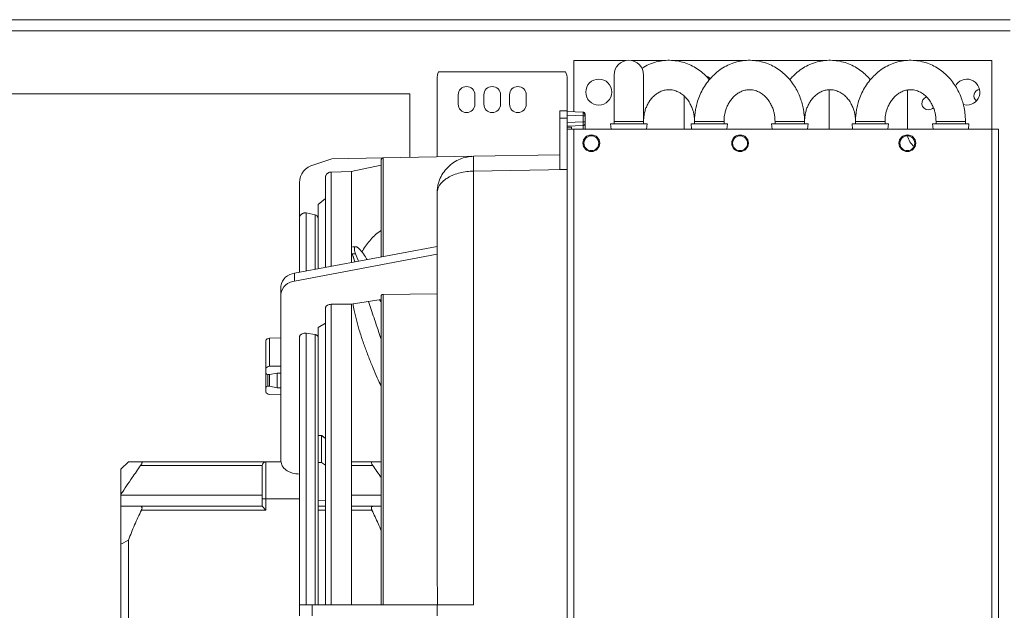
# Model space of a CAD drawing. Units: millimetres. Extents: x 0 to 420, y 0 to 297.
# Drawn here: x 86 to 99, y 78 to 86 of the extents above; entities that cross this region are included whole.
import ezdxf

# ---------------------------------------------------------------- set-up
doc = ezdxf.new("R2010")
doc.units = ezdxf.units.MM
doc.linetypes.add('SLD-Solido', pattern=[0])

msp = doc.modelspace()

# ---------------------------------------------------------------- linework, layer by layer
at = {"color": 7, "linetype": 'SLD-Solido', "lineweight": 18}
for p, q in [((99.4411, 85.8316), (69.4264, 85.8316)), ((99.4411, 85.6816), (69.4661, 85.6816)), ((94.2766, 85.2816), (93.5736, 85.2816)), ((93.5736, 85.2816), (93.5736, 84.591)), ((94.7978, 85.2816), (94.3481, 85.2816)), ((95.8803, 85.2816), (94.9163, 85.2816)), ((96.9628, 85.2816), (95.9988, 85.2816)), ((98.0453, 85.2816), (97.0813, 85.2816)), ((99.1936, 85.2816), (98.1638, 85.2816)), ((99.1936, 84.3566), (99.1936, 85.2816)), ((91.7336, 85.0316), (91.7336, 83.9841)), ((91.7544, 85.1316), (93.4627, 85.1316)), ((93.4836, 85.0316), (93.4836, 84.6066)), ((94.1141, 85.0866), (94.1141, 84.4616)), ((94.5106, 84.4616), (94.5106, 85.0866)), ((97.0065, 84.8868), (97.0086, 84.8566)), ((98.0586, 84.8566), (98.0606, 84.8866)), ((91.3661, 84.8316), (81.5661, 84.8316)), ((91.3661, 83.9776), (91.3661, 84.8316)), ((92.0186, 84.8191), (92.0186, 84.6941)), ((92.2436, 84.6941), (92.2436, 84.8191)), ((92.3636, 84.8191), (92.3636, 84.6941)), ((92.5886, 84.6941), (92.5886, 84.8191)), ((92.7086, 84.8191), (92.7086, 84.6941)), ((92.9336, 84.6941), (92.9336, 84.8191)), ((95.0586, 84.3566), (95.0586, 84.8017)), ((97.0086, 84.8566), (97.0086, 84.3566)), ((98.0586, 84.3566), (98.0586, 84.8566)), ((98.8586, 84.6816), (98.8103, 84.6884)), ((93.4836, 84.6066), (93.3836, 84.6066)), ((93.3836, 84.6066), (93.3836, 84.5066)), ((93.3836, 83.8151), (93.3836, 84.5066)), ((93.3836, 84.5066), (93.4836, 84.5066)), ((93.4836, 84.6066), (93.4836, 84.5066)), ((93.6994, 84.5866), (93.4836, 84.5941)), ((93.4836, 84.5441), (93.6986, 84.5366)), ((93.4836, 84.5066), (93.4836, 83.8151)), ((93.6986, 84.5366), (93.6986, 84.4567)), ((93.7236, 84.4567), (93.7236, 84.5366)), ((93.6986, 84.4567), (93.4836, 84.4492)), ((93.4836, 84.3991), (93.6994, 84.4067)), ((93.4836, 84.3848), (93.5436, 84.3827)), ((93.4836, 84.3566), (93.5736, 84.3566)), ((93.5436, 84.3827), (93.5436, 84.3566)), ((93.5736, 71.4066), (93.5736, 84.3566)), ((93.5736, 84.3566), (99.1936, 84.3566)), ((93.6986, 84.4567), (93.7236, 84.4567)), ((93.6994, 84.4067), (93.6994, 84.4082)), ((93.7236, 84.3566), (93.7236, 84.4316)), ((94.0672, 84.4316), (94.0743, 84.3566)), ((94.5574, 84.4316), (94.0672, 84.4316)), ((94.114, 84.4616), (94.114, 84.4316)), ((94.1141, 84.4616), (94.1141, 84.4316)), ((94.5106, 84.4316), (94.5106, 84.4616)), ((94.5504, 84.3566), (94.5574, 84.4316)), ((95.1497, 84.4316), (95.1568, 84.3566)), ((95.1498, 84.4316), (95.1568, 84.3566)), ((95.6399, 84.4316), (95.1498, 84.4316)), ((95.1965, 84.4616), (95.1965, 84.4316)), ((95.593, 84.4316), (95.593, 84.4616)), ((95.5931, 84.4316), (95.5931, 84.4616)), ((95.6329, 84.3566), (95.6399, 84.4316)), ((96.2322, 84.4316), (96.2393, 84.3566)), ((96.7224, 84.4316), (96.2322, 84.4316)), ((96.279, 84.4616), (96.279, 84.4316)), ((96.2791, 84.4616), (96.2791, 84.4316)), ((96.6756, 84.4316), (96.6756, 84.4616)), ((96.7154, 84.3566), (96.7224, 84.4316)), ((97.3147, 84.4316), (97.3218, 84.3566)), ((97.3148, 84.4316), (97.3218, 84.3566)), ((97.8049, 84.4316), (97.3148, 84.4316)), ((97.3615, 84.4616), (97.3615, 84.4316)), ((97.758, 84.4316), (97.758, 84.4616)), ((97.7581, 84.4316), (97.7581, 84.4616)), ((97.7979, 84.3566), (97.8049, 84.4316)), ((98.3972, 84.4316), (98.4043, 84.3566)), ((98.6423, 84.4316), (98.3972, 84.4316)), ((98.4441, 84.4616), (98.4441, 84.4316)), ((98.8874, 84.4316), (98.6423, 84.4316)), ((98.8406, 84.4316), (98.8406, 84.4616)), ((98.8804, 84.3566), (98.8874, 84.4316)), ((99.1936, 84.3566), (99.1936, 71.4066)), ((99.1936, 84.3566), (99.2836, 84.3566)), ((99.2836, 71.4066), (99.2836, 84.3566)), ((90.0776, 83.8791), (90.3183, 83.9598)), ((91.0081, 83.9718), (90.3183, 83.9598)), ((92.2034, 83.9923), (91.0081, 83.9714)), ((93.3836, 84.0133), (92.2248, 83.9931)), ((90.9836, 83.8714), (90.5811, 83.7859)), ((90.2336, 83.7061), (90.2336, 82.4962)), ((90.5811, 83.7859), (90.3086, 83.7811)), ((90.5836, 82.5625), (90.5836, 83.7864)), ((92.2248, 83.7931), (93.4836, 83.8151)), ((92.2248, 77.9566), (92.2248, 83.7931)), ((93.4836, 83.8151), (93.3836, 83.8151)), ((93.4836, 83.8151), (93.4836, 71.9481)), ((89.8836, 83.1561), (89.8836, 83.6354)), ((90.2336, 83.4236), (90.1336, 83.343)), ((91.7336, 83.4932), (91.7336, 83.4957)), ((91.7336, 83.4932), (91.7336, 78.8342)), ((90.1336, 83.343), (90.1336, 83.1561)), ((89.8836, 83.1561), (89.8836, 82.4299)), ((90.0936, 83.2051), (89.9736, 83.2296)), ((90.1336, 82.4772), (90.1336, 83.1561)), ((91.7336, 82.7804), (89.8189, 82.4176)), ((90.6394, 82.7763), (90.5977, 82.7763)), ((91.7336, 82.6743), (89.8189, 82.3115)), ((90.6356, 82.6782), (90.5946, 82.6782)), ((90.6356, 82.6782), (90.6774, 82.5803)), ((89.8189, 82.3115), (89.8189, 82.4176)), ((89.6336, 82.2468), (89.6336, 82.1408)), ((89.6336, 82.1408), (89.6336, 79.8926)), ((91.7336, 82.1437), (91.0081, 82.1347)), ((91.0081, 77.9566), (91.0081, 82.1347)), ((90.3086, 82.0002), (90.5811, 82.0035)), ((90.5811, 82.0035), (90.9836, 82.064)), ((90.5836, 77.9566), (90.5836, 82.0039)), ((90.2336, 81.9404), (90.2337, 81.9438)), ((90.2336, 81.9404), (90.2336, 77.9658)), ((90.1336, 81.6904), (90.2336, 81.7473)), ((89.9736, 81.6102), (89.9736, 77.9566)), ((89.9736, 81.6102), (90.0936, 81.5928)), ((90.0936, 77.9566), (90.0936, 81.5928)), ((90.1336, 81.5582), (90.1336, 81.6904)), ((89.4336, 81.509), (89.4336, 81.1313)), ((89.6336, 81.5487), (89.4827, 81.545)), ((89.4827, 81.545), (89.4827, 81.166)), ((89.8836, 81.5582), (89.8836, 77.9567)), ((90.1336, 77.9566), (90.1336, 81.5582)), ((89.4336, 81.0743), (89.4336, 81.1313)), ((89.4336, 81.0743), (89.4336, 80.8799)), ((89.4586, 81.0563), (89.4827, 81.056)), ((89.4827, 81.166), (89.6336, 81.166)), ((89.4827, 81.056), (89.5836, 81.0739)), ((89.4827, 80.8969), (89.4827, 81.056)), ((89.6336, 81.0745), (89.5836, 81.0739)), ((89.5836, 80.8766), (89.5836, 81.0739)), ((89.4336, 80.8799), (89.4336, 80.8229)), ((89.4586, 80.8972), (89.4827, 80.8969)), ((89.5836, 80.8766), (89.4827, 80.8969)), ((89.4827, 80.787), (89.6336, 80.7833)), ((89.6336, 80.8747), (89.5836, 80.8766)), ((90.1782, 80.2331), (90.1336, 80.2341)), ((90.1336, 80.2341), (90.1836, 80.2329)), ((90.1782, 79.872), (90.1782, 80.2331)), ((90.1782, 80.2331), (90.2336, 80.193)), ((90.1836, 80.2329), (90.2336, 80.1955)), ((87.4836, 79.7816), (87.5836, 79.8816)), ((87.7589, 79.8816), (89.4336, 79.8816)), ((89.4336, 79.8816), (89.4336, 79.3816)), ((89.4336, 79.8816), (89.6366, 79.8816)), ((90.1336, 79.872), (90.1782, 79.872)), ((90.2336, 79.8332), (90.1782, 79.872)), ((90.5836, 79.8816), (90.8582, 79.8816)), ((87.4836, 79.4435), (87.4836, 79.7816)), ((87.748, 79.8316), (89.3836, 79.8316)), ((87.4836, 79.4316), (87.4836, 79.4435)), ((89.3836, 79.4316), (87.4836, 79.4316)), ((87.4836, 79.2816), (87.4836, 79.4316)), ((89.4336, 79.3816), (89.3836, 79.3816)), ((89.3836, 79.3816), (89.3836, 79.2816)), ((89.4336, 79.3816), (89.4336, 79.2316)), ((87.4836, 78.7702), (87.4836, 79.2816)), ((89.3836, 79.2816), (87.748, 79.2816)), ((89.4336, 79.2316), (87.7589, 79.2316)), ((89.4336, 79.2316), (89.3836, 79.2816)), ((90.1336, 79.2845), (90.2336, 79.2862)), ((90.2336, 79.2816), (90.1336, 79.2816)), ((90.8691, 79.2816), (90.5836, 79.2816)), ((87.5836, 78.8263), (87.4836, 78.7702)), ((87.5836, 78.8263), (87.5836, 76.9369)), ((87.4836, 78.7702), (87.4836, 76.993)), ((89.8836, 77.9566), (89.8836, 77.8066)), ((90.0542, 77.9566), (89.8836, 77.9566)), ((90.0542, 77.8066), (90.0542, 77.9566)), ((91.7336, 77.9566), (90.0542, 77.9566)), ((91.7336, 77.8066), (91.7336, 77.9566)), ((92.2248, 77.9566), (91.7336, 77.9566))]:
    msp.add_line(p, q, dxfattribs=at)
at = {"color": 1, "linetype": 'SLD-Solido', "lineweight": 18}
for p, q in [((93.6986, 84.3566), (93.6986, 84.4066)), ((94.1141, 84.4616), (94.3123, 84.4616)), ((94.3123, 84.4616), (94.5106, 84.4616)), ((95.1965, 84.4616), (95.593, 84.4616)), ((96.2791, 84.4616), (96.649, 84.4616)), ((96.649, 84.4616), (96.6756, 84.4616)), ((97.3615, 84.4616), (97.758, 84.4616)), ((98.4441, 84.4616), (98.814, 84.4616)), ((98.814, 84.4616), (98.8406, 84.4616)), ((91.0081, 82.6429), (91.0081, 83.9714)), ((90.3086, 82.5104), (90.3086, 83.7811)), ((89.9736, 83.2296), (89.9736, 82.4469)), ((90.0936, 82.4696), (90.0936, 83.2051)), ((89.4586, 81.0563), (89.4586, 80.8972)), ((90.5836, 79.8316), (90.8691, 79.8316)), ((89.8836, 79.3816), (89.4336, 79.3816)), ((90.2336, 79.3628), (90.1336, 79.3616)), ((90.5836, 79.4316), (90.9836, 79.4316)), ((90.2336, 79.2316), (90.1336, 79.2316)), ((90.8582, 79.2316), (90.5836, 79.2316))]:
    msp.add_line(p, q, dxfattribs=at)
at = {"color": 7, "linetype": 'SLD-Solido', "lineweight": 18, "flags": 128}
for points in [[(95.3555, 85.0698), (95.377, 85.0613), (95.412, 85.0413)], [(93.7236, 84.4316), (93.7231, 84.4269), (93.7218, 84.4224)], [(90.6047, 82.6469), (90.6204, 82.6006), (90.6303, 82.5713)]]:
    msp.add_lwpolyline(points, dxfattribs=at)
at = {"color": 7, "linetype": 'SLD-Solido', "lineweight": 18}
for centre, radius in [((93.9086, 84.8566), 0.175), ((93.8086, 84.1691), 0.1125), ((93.8086, 84.1691), 0.1), ((95.8086, 84.1691), 0.1125), ((95.8086, 84.1691), 0.1), ((98.0586, 84.1691), 0.1125), ((98.0586, 84.1691), 0.1)]:
    msp.add_circle(centre, radius, dxfattribs=at)
for centre, radius, start, end in [((94.3123, 85.0866), 0.1983, 0, 180), ((91.9836, 85.0316), 0.25, 156.42182, 180), ((93.2336, 85.0316), 0.25, 0, 23.57818), ((98.8586, 84.8566), 0.175, 270, 152.26307), ((92.1311, 84.8191), 0.1125, 0, 180), ((92.4761, 84.8191), 0.1125, 0, 180), ((92.8211, 84.8191), 0.1125, 0, 180), ((99.0411, 84.8066), 0.0875, 97.48813, 231.86885), ((98.3411, 84.7066), 0.0875, 105.61531, 270), ((92.1311, 84.6941), 0.1125, 180, 360), ((92.4761, 84.6941), 0.1125, 180, 0), ((92.8211, 84.6941), 0.1125, 180, 0), ((98.3411, 84.7066), 0.0875, 270, 320.49672), ((93.6986, 84.4316), 0.025, 272, 300.2593), ((98.2836, 84.3066), 0.225, 189.60693, 233.2522), ((90.1336, 83.6354), 0.25, 102.93798, 180), ((89.8318, 82.2176), 0.2004, 93.71522, 171.60712), ((89.8318, 82.1115), 0.2004, 93.71522, 171.60712), ((89.4336, 79.8316), 0.05, 90, 180)]:
    msp.add_arc(centre, radius, start, end, dxfattribs=at)
for centre, major_axis, start_param, end_param in [((89.4836, 81.5097), (0.05, 0.0012), 1.570807, 3.12415), ((89.4836, 81.1306), (0.05, -0.0012), 1.6056923, 3.1590354), ((89.4586, 81.074), (0.025, -0.0006), 3.1590353, 4.7298316), ((89.4586, 80.8796), (0.025, -0.0006), 1.588239, 3.1590353), ((89.4836, 80.8223), (0.05, -0.0012), 3.1590353, 4.7123784)]:
    msp.add_ellipse(centre, major_axis=major_axis, ratio=0.7068915, start_param=start_param, end_param=end_param, dxfattribs=at)
for points, knots in [([(95.3953, 85.0215), (95.3779, 85.0416), (95.3395, 85.0859), (95.2706, 85.1442), (95.1907, 85.1972), (95.1034, 85.2391), (95.01, 85.2688), (94.9118, 85.2848), (94.8101, 85.286), (94.7065, 85.2715), (94.6078, 85.2403), (94.5339, 85.2073), (94.4968, 85.1818), (94.4871, 85.1752)], [0, 0, 0, 0, 0.0768682, 0.1692173, 0.2632317, 0.3588416, 0.4561128, 0.5552464, 0.6565752, 0.7605564, 0.8676752, 0.9654305, 1, 1, 1, 1]), ([(96.6756, 84.4616), (96.6742, 84.5001), (96.6724, 84.5545), (96.6599, 84.6341), (96.6448, 84.7018), (96.6195, 84.7802), (96.5855, 84.8595), (96.5416, 84.9379), (96.4881, 85.0129), (96.4251, 85.0824), (96.3532, 85.1444), (96.2732, 85.1971), (96.1859, 85.2391), (96.0925, 85.2688), (95.9943, 85.2848), (95.8926, 85.2861), (95.7891, 85.2714), (95.69, 85.2409), (95.5978, 85.1967), (95.5146, 85.1414), (95.4389, 85.0748), (95.3721, 84.9983), (95.3156, 84.9142), (95.2704, 84.8255), (95.2381, 84.7389), (95.2174, 84.6609), (95.2043, 84.5875), (95.1976, 84.5225), (95.1968, 84.4791), (95.1965, 84.4616)], [0, 0, 0, 0, 0.0452261, 0.0639078, 0.0948482, 0.1270231, 0.1615597, 0.1976231, 0.2348857, 0.2730988, 0.3121048, 0.3518143, 0.3921976, 0.4332827, 0.4751544, 0.5179533, 0.5618725, 0.6071169, 0.6484064, 0.6897923, 0.7312096, 0.7725288, 0.8135074, 0.8536432, 0.8915723, 0.923289, 0.9489694, 0.979422, 1, 1, 1, 1]), ([(97.5603, 85.0215), (97.5429, 85.0416), (97.5045, 85.0859), (97.4356, 85.1442), (97.3557, 85.1972), (97.2684, 85.2391), (97.175, 85.2688), (97.0768, 85.2848), (96.9751, 85.2861), (96.8716, 85.2714), (96.7725, 85.2409), (96.6803, 85.1967), (96.5973, 85.1412), (96.5289, 85.0827), (96.4924, 85.0391), (96.4778, 85.0215)], [0, 0, 0, 0, 0.062622, 0.1378557, 0.2144462, 0.2923364, 0.37158, 0.4523409, 0.5348901, 0.6196001, 0.7068663, 0.7865043, 0.8663281, 0.9462127, 1, 1, 1, 1]), ([(98.8406, 84.4616), (98.8392, 84.5001), (98.8374, 84.5545), (98.8249, 84.6341), (98.8098, 84.7018), (98.7845, 84.7802), (98.7505, 84.8595), (98.7066, 84.9379), (98.6531, 85.0129), (98.5901, 85.0824), (98.5182, 85.1444), (98.4382, 85.1971), (98.3509, 85.2391), (98.2575, 85.2688), (98.1593, 85.2848), (98.0576, 85.2861), (97.9541, 85.2714), (97.855, 85.2409), (97.7628, 85.1967), (97.6796, 85.1414), (97.6039, 85.0748), (97.5371, 84.9983), (97.4806, 84.9142), (97.4354, 84.8255), (97.4031, 84.7389), (97.3824, 84.6609), (97.3693, 84.5875), (97.3626, 84.5225), (97.3618, 84.4791), (97.3615, 84.4616)], [0, 0, 0, 0, 0.0452261, 0.0639078, 0.0948482, 0.1270231, 0.1615597, 0.1976231, 0.2348857, 0.2730988, 0.3121048, 0.3518143, 0.3921976, 0.4332827, 0.4751544, 0.5179533, 0.5618725, 0.6071169, 0.6484064, 0.6897923, 0.7312096, 0.7725288, 0.8135074, 0.8536432, 0.8915723, 0.923289, 0.9489694, 0.979422, 1, 1, 1, 1]), ([(94.5105, 84.4616), (94.5118, 84.4899), (94.5135, 84.5293), (94.5249, 84.5855), (94.5381, 84.6314), (94.5596, 84.6829), (94.5877, 84.7323), (94.6226, 84.7781), (94.6637, 84.8181), (94.7103, 84.8507), (94.7621, 84.8746), (94.8189, 84.8883), (94.8808, 84.8896), (94.9427, 84.876), (95.0008, 84.8487), (95.0514, 84.8117), (95.0957, 84.7653), (95.1323, 84.7121), (95.1596, 84.6564), (95.1775, 84.6041), (95.189, 84.5542), (95.1955, 84.5077), (95.1962, 84.4759), (95.1966, 84.4616)], [0, 0, 0, 0, 0.0602571, 0.0841207, 0.1237042, 0.1646765, 0.2086229, 0.2546862, 0.3027946, 0.3531691, 0.4064034, 0.4634629, 0.5255125, 0.5932454, 0.650815, 0.7059455, 0.759112, 0.8103157, 0.8583168, 0.8995439, 0.9319815, 0.9695099, 1, 1, 1, 1]), ([(95.593, 84.4616), (95.5943, 84.4899), (95.596, 84.5293), (95.6074, 84.5855), (95.6206, 84.6314), (95.6421, 84.6829), (95.6702, 84.7323), (95.7051, 84.7781), (95.7462, 84.8181), (95.7928, 84.8507), (95.8446, 84.8746), (95.9014, 84.8883), (95.9633, 84.8896), (96.0252, 84.876), (96.0833, 84.8487), (96.1339, 84.8117), (96.1782, 84.7653), (96.2148, 84.7121), (96.2421, 84.6564), (96.26, 84.6041), (96.2715, 84.5542), (96.278, 84.5077), (96.2787, 84.4759), (96.2791, 84.4616)], [0, 0, 0, 0, 0.0602571, 0.0841207, 0.1237042, 0.1646765, 0.2086229, 0.2546862, 0.3027946, 0.3531691, 0.4064034, 0.4634629, 0.5255125, 0.5932454, 0.650815, 0.7059455, 0.759112, 0.8103157, 0.8583168, 0.8995439, 0.9319815, 0.9695099, 1, 1, 1, 1]), ([(96.6755, 84.4616), (96.6768, 84.4899), (96.6785, 84.5293), (96.6899, 84.5855), (96.7031, 84.6314), (96.7246, 84.6829), (96.7527, 84.7323), (96.7876, 84.7781), (96.8287, 84.8181), (96.8753, 84.8507), (96.9271, 84.8746), (96.9839, 84.8883), (97.0458, 84.8896), (97.1077, 84.876), (97.1658, 84.8487), (97.2164, 84.8117), (97.2607, 84.7653), (97.2973, 84.7121), (97.3246, 84.6564), (97.3425, 84.6041), (97.354, 84.5542), (97.3605, 84.5077), (97.3612, 84.4759), (97.3616, 84.4616)], [0, 0, 0, 0, 0.0602571, 0.0841207, 0.1237042, 0.1646765, 0.2086229, 0.2546862, 0.3027946, 0.3531691, 0.4064034, 0.4634629, 0.5255125, 0.5932454, 0.650815, 0.7059455, 0.759112, 0.8103157, 0.8583168, 0.8995439, 0.9319815, 0.9695099, 1, 1, 1, 1]), ([(97.758, 84.4616), (97.7593, 84.4899), (97.761, 84.5293), (97.7724, 84.5855), (97.7856, 84.6314), (97.8071, 84.6829), (97.8352, 84.7323), (97.8701, 84.7781), (97.9112, 84.8181), (97.9578, 84.8507), (98.0096, 84.8746), (98.0664, 84.8883), (98.1283, 84.8896), (98.1902, 84.876), (98.2483, 84.8487), (98.2989, 84.8117), (98.3432, 84.7653), (98.3798, 84.7121), (98.4071, 84.6564), (98.425, 84.6041), (98.4365, 84.5542), (98.443, 84.5077), (98.4437, 84.4759), (98.4441, 84.4616)], [0, 0, 0, 0, 0.0602571, 0.0841207, 0.1237042, 0.1646765, 0.2086229, 0.2546862, 0.3027946, 0.3531691, 0.4064034, 0.4634629, 0.5255125, 0.5932454, 0.650815, 0.7059455, 0.759112, 0.8103157, 0.8583168, 0.8995439, 0.9319815, 0.9695099, 1, 1, 1, 1]), ([(93.6986, 84.5366), (93.6986, 84.5406), (93.6988, 84.5485), (93.699, 84.5593), (93.6991, 84.5684), (93.6993, 84.5776), (93.6994, 84.5851), (93.6994, 84.5861), (93.6994, 84.5866)], [0, 0, 0, 0, 0.1550258, 0.3015406, 0.4395382, 0.5690126, 0.801397, 1, 1, 1, 1]), ([(93.7165, 84.5756), (93.7153, 84.5767), (93.7128, 84.5787), (93.7085, 84.5809), (93.7039, 84.5823), (93.7009, 84.5826), (93.6994, 84.5827)], [0, 0, 0, 0, 0.2603563, 0.517832, 0.7665817, 1, 1, 1, 1]), ([(93.7217, 84.5708), (93.721, 84.5722), (93.7196, 84.575), (93.7165, 84.5762), (93.7127, 84.575), (93.7098, 84.572), (93.7083, 84.5705)], [0, 0, 0, 0, 0.2253031, 0.4686346, 0.7281759, 1, 1, 1, 1]), ([(93.7164, 84.5532), (93.7175, 84.555), (93.7196, 84.5585), (93.7219, 84.561), (93.7233, 84.5615), (93.7235, 84.5602), (93.7236, 84.5596)], [0, 0, 0, 0, 0.2863912, 0.549991, 0.7885456, 1, 1, 1, 1]), ([(93.7217, 84.5366), (93.7217, 84.5388), (93.7217, 84.5433), (93.7217, 84.5498), (93.7217, 84.5559), (93.7217, 84.5593), (93.7217, 84.561)], [0, 0, 0, 0, 0.2500531, 0.4999185, 0.7499822, 1, 1, 1, 1]), ([(93.7236, 84.5366), (93.7236, 84.5397), (93.7236, 84.5446), (93.7236, 84.5504), (93.7236, 84.5544), (93.7236, 84.5576), (93.7236, 84.5607), (93.7236, 84.5612), (93.7236, 84.5616)], [0, 0, 0, 0, 0.2395108, 0.3694699, 0.5000984, 0.630027, 0.7606249, 1, 1, 1, 1]), ([(93.6994, 84.4076), (93.7017, 84.4077), (93.7064, 84.4079), (93.7129, 84.411), (93.7185, 84.4159), (93.7208, 84.4204), (93.7219, 84.4226)], [0, 0, 0, 0, 0.23835453, 0.49098559, 0.74849604, 1, 1, 1, 1]), ([(93.7236, 84.4316), (93.7236, 84.432), (93.7236, 84.4325), (93.7236, 84.4356), (93.7236, 84.4388), (93.7236, 84.4428), (93.7236, 84.4487), (93.7236, 84.4535), (93.7236, 84.4567)], [0, 0, 0, 0, 0.2393751, 0.3692885, 0.499901, 0.6298455, 0.7604892, 1, 1, 1, 1]), ([(91.0081, 83.9714), (91.0049, 83.971), (90.9984, 83.9701), (90.9903, 83.9643), (90.9847, 83.9561), (90.9839, 83.9496), (90.9836, 83.9464)], [0, 0, 0, 0, 0.2505386, 0.5002213, 0.7500135, 1, 1, 1, 1]), ([(91.7336, 83.4932), (91.7344, 83.5155), (91.736, 83.5571), (91.7483, 83.6181), (91.7704, 83.6874), (91.8102, 83.7655), (91.8736, 83.8452), (91.9519, 83.9105), (92.0395, 83.9571), (92.1312, 83.9864), (92.1939, 83.9909), (92.2248, 83.9931)], [0, 0, 0, 0, 0.0928213, 0.1725697, 0.2567211, 0.3909405, 0.5243872, 0.6553305, 0.7768091, 0.8898437, 1, 1, 1, 1]), ([(90.9836, 83.9464), (90.9836, 83.9389), (90.9836, 83.9239), (90.9836, 83.833), (90.9836, 83.6909), (90.9836, 83.4939), (90.9836, 83.2444), (90.9836, 82.9618), (90.9836, 82.7414), (90.9836, 82.6383)], [0, 0, 0, 0, 0.1425688, 0.2870871, 0.4329349, 0.5794567, 0.7259784, 0.8718262, 1, 1, 1, 1]), ([(90.3086, 83.7811), (90.3035, 83.7808), (90.2932, 83.7802), (90.2786, 83.7754), (90.2651, 83.7679), (90.2535, 83.7578), (90.2441, 83.7456), (90.2376, 83.7317), (90.2336, 83.7167), (90.2337, 83.7065), (90.2337, 83.7014)], [0, 0, 0, 0, 0.1249764, 0.2500665, 0.3748369, 0.4998338, 0.6245636, 0.7495201, 0.8747034, 1, 1, 1, 1]), ([(92.2248, 83.7931), (92.1939, 83.7918), (92.1312, 83.7891), (92.0395, 83.7716), (91.9678, 83.7486), (91.9142, 83.7247), (91.8723, 83.7016), (91.8318, 83.6732), (91.7952, 83.6393), (91.7673, 83.6038), (91.7483, 83.5681), (91.736, 83.5315), (91.7344, 83.5066), (91.7336, 83.4932)], [0, 0, 0, 0, 0.1101112, 0.2231016, 0.3445295, 0.4088203, 0.475603, 0.5629129, 0.6515942, 0.7433816, 0.8274974, 0.9072145, 1, 1, 1, 1]), ([(89.9736, 83.2296), (89.9681, 83.2303), (89.957, 83.2319), (89.9404, 83.2294), (89.9247, 83.2238), (89.9107, 83.2146), (89.899, 83.2027), (89.8903, 83.1885), (89.8846, 83.1727), (89.8839, 83.1616), (89.8836, 83.1561)], [0, 0, 0, 0, 0.1251526, 0.2504105, 0.3752582, 0.5003164, 0.6250329, 0.749959, 0.874927, 1, 1, 1, 1]), ([(90.1336, 83.1561), (90.133, 83.1618), (90.1319, 83.1732), (90.123, 83.1882), (90.11, 83.2), (90.099, 83.2034), (90.0936, 83.2051)], [0, 0, 0, 0, 0.2496808, 0.4997837, 0.7498905, 1, 1, 1, 1]), ([(90.9836, 82.9957), (90.9767, 82.9911), (90.9173, 82.9512), (90.8225, 82.8601), (90.7553, 82.7576), (90.7217, 82.7062)], [0, 0, 0, 0, 0.0608087, 0.5296175, 1, 1, 1, 1]), ([(90.7934, 82.6022), (90.7913, 82.606), (90.7693, 82.6458), (90.7293, 82.6998), (90.6802, 82.7562), (90.6434, 82.7802), (90.6236, 82.7735), (90.6193, 82.7404), (90.6301, 82.6992), (90.6356, 82.6782)], [0, 0, 0, 0, 0.0179624, 0.1905416, 0.3686353, 0.5317353, 0.7009943, 0.8478306, 1, 1, 1, 1]), ([(90.6334, 82.5719), (90.6334, 82.572), (90.6156, 82.6093), (90.6051, 82.6437), (90.5945, 82.6782)], [0, 0, 0, 0, 0.00173376, 1, 1, 1, 1]), ([(90.9836, 82.117), (90.9837, 82.1184), (90.9839, 82.1211), (90.986, 82.1249), (90.9889, 82.1281), (90.9934, 82.1313), (90.9999, 82.1341), (91.0055, 82.1345), (91.0081, 82.1347)], [0, 0, 0, 0, 0.149553, 0.3007794, 0.4328395, 0.5679995, 0.7950237, 1, 1, 1, 1]), ([(90.9836, 82.117), (90.9836, 81.978), (90.9836, 81.6981), (90.9836, 81.232), (90.9836, 80.7337), (90.9836, 80.2062), (90.9836, 79.6575), (90.9836, 79.0949), (90.9836, 78.5265), (90.9836, 78.1457), (90.9836, 77.9566)], [0, 0, 0, 0, 0.1230194, 0.2477209, 0.3735697, 0.5, 0.6264303, 0.7522791, 0.8769806, 1, 1, 1, 1]), ([(90.2337, 81.9438), (90.2337, 81.9482), (90.2338, 81.957), (90.2396, 81.9691), (90.2484, 81.9796), (90.2626, 81.99), (90.2831, 81.9985), (90.3005, 81.9996), (90.3086, 82.0002)], [0, 0, 0, 0, 0.15197, 0.304056, 0.4381001, 0.5723873, 0.8038855, 1, 1, 1, 1]), ([(90.6044, 82.007), (90.6093, 81.9773), (90.6217, 81.9004), (90.6529, 81.7732), (90.6956, 81.6243), (90.7458, 81.4738), (90.8023, 81.3207), (90.8606, 81.174), (90.9172, 81.0404), (90.9586, 80.9457), (90.9781, 80.906), (90.9836, 80.8949)], [0, 0, 0, 0, 0.0699636, 0.1807165, 0.2915172, 0.4152438, 0.5389967, 0.6749088, 0.8107932, 0.9471482, 1, 1, 1, 1]), ([(90.8113, 82.0381), (90.8234, 82.0026), (90.8483, 81.929), (90.8836, 81.8248), (90.9172, 81.7258), (90.9496, 81.6298), (90.9718, 81.5642), (90.9836, 81.5293)], [0, 0, 0, 0, 0.2100122, 0.4343973, 0.6152726, 0.7955219, 1, 1, 1, 1]), ([(90.9836, 82.0321), (90.9767, 82.0397), (90.9679, 82.0491), (90.9609, 82.0585), (90.9595, 82.0604)], [0, 0, 0, 0, 0.7920697, 1, 1, 1, 1]), ([(89.884, 81.5568), (89.8838, 81.5578), (89.8829, 81.5634), (89.8861, 81.5737), (89.8937, 81.5858), (89.9049, 81.5959), (89.9213, 81.6051), (89.9449, 81.612), (89.964, 81.6108), (89.9736, 81.6102)], [0, 0, 0, 0, 0.03081802, 0.17696467, 0.32334993, 0.44978729, 0.57642927, 0.78900309, 1, 1, 1, 1]), ([(90.1336, 81.5582), (90.1329, 81.5628), (90.1316, 81.5721), (90.1208, 81.5827), (90.1078, 81.5899), (90.0983, 81.5919), (90.0936, 81.5928)], [0, 0, 0, 0, 0.2850501, 0.5685876, 0.7850409, 1, 1, 1, 1]), ([(87.5836, 79.8816), (87.6103, 79.8816), (87.6639, 79.8816), (87.7272, 79.8816), (87.7589, 79.8816)], [0, 0, 0, 0, 0.4993841, 1, 1, 1, 1]), ([(87.7589, 79.8816), (87.7609, 79.8813), (87.7648, 79.8806), (87.767, 79.8746), (87.7659, 79.8656), (87.7619, 79.8548), (87.7558, 79.8431), (87.7506, 79.8354), (87.748, 79.8316)], [0, 0, 0, 0, 0.17518297, 0.35130179, 0.51088337, 0.66556434, 0.83800737, 1, 1, 1, 1]), ([(89.6336, 79.8926), (89.6373, 79.8695), (89.6448, 79.8232), (89.6938, 79.7734), (89.7456, 79.7437), (89.804, 79.7217), (89.8522, 79.7181), (89.8836, 79.7157)], [0, 0, 0, 0, 0.2496602, 0.4991025, 0.6324674, 0.7605821, 1, 1, 1, 1]), ([(90.8582, 79.8816), (90.8563, 79.8813), (90.8523, 79.8806), (90.8501, 79.8746), (90.8512, 79.8656), (90.8552, 79.8548), (90.8613, 79.8431), (90.8665, 79.8354), (90.8691, 79.8316)], [0, 0, 0, 0, 0.175183, 0.3513018, 0.5108833, 0.6655643, 0.8380073, 1, 1, 1, 1]), ([(90.8582, 79.8816), (90.887, 79.8816), (90.9314, 79.8816), (90.9699, 79.8816), (90.9836, 79.8816)], [0, 0, 0, 0, 0.6461785, 1, 1, 1, 1]), ([(87.748, 79.8316), (87.71, 79.7774), (87.646, 79.6862), (87.558, 79.5567), (87.5084, 79.4812), (87.4836, 79.4435)], [0, 0, 0, 0, 0.4233497, 0.7116548, 1, 1, 1, 1]), ([(89.3836, 79.8316), (89.3836, 79.8256), (89.3836, 79.8164), (89.3836, 79.7602), (89.3836, 79.7022), (89.3836, 79.6301), (89.3836, 79.5253), (89.3836, 79.4382), (89.3836, 79.3816)], [0, 0, 0, 0, 0.2394568, 0.3683607, 0.5, 0.6316393, 0.7605432, 1, 1, 1, 1]), ([(90.8691, 79.8316), (90.9073, 79.7775), (90.9458, 79.723), (90.9833, 79.6678), (90.9836, 79.6674)], [0, 0, 0, 0, 0.9933627, 1, 1, 1, 1]), ([(87.4836, 79.2816), (87.5201, 79.2816), (87.5815, 79.2816), (87.6701, 79.2816), (87.7221, 79.2816), (87.748, 79.2816)], [0, 0, 0, 0, 0.42333037, 0.71165069, 1, 1, 1, 1]), ([(87.7589, 79.2316), (87.7273, 79.1652), (87.664, 79.0322), (87.6104, 78.895), (87.5836, 78.8263)], [0, 0, 0, 0, 0.4994602, 1, 1, 1, 1]), ([(87.748, 79.2816), (87.7517, 79.2811), (87.7582, 79.2803), (87.7646, 79.2729), (87.7671, 79.2625), (87.7658, 79.25), (87.7626, 79.2396), (87.7598, 79.2336), (87.7589, 79.2316)], [0, 0, 0, 0, 0.23385833, 0.41884461, 0.60499829, 0.76495837, 0.9198898, 1, 1, 1, 1]), ([(90.8582, 79.2316), (90.8563, 79.2361), (90.8523, 79.2452), (90.8501, 79.2584), (90.8512, 79.269), (90.8552, 79.2765), (90.8613, 79.2809), (90.8665, 79.2814), (90.8691, 79.2816)], [0, 0, 0, 0, 0.175183, 0.3513018, 0.5108833, 0.6655643, 0.8380073, 1, 1, 1, 1]), ([(90.8582, 79.2316), (90.887, 79.1718), (90.9314, 79.0794), (90.9699, 78.9843), (90.9836, 78.9506)], [0, 0, 0, 0, 0.6461849, 1, 1, 1, 1]), ([(90.9836, 79.2816), (90.9713, 79.2816), (90.9336, 79.2816), (90.8951, 79.2816), (90.8691, 79.2816)], [0, 0, 0, 0, 0.3242978, 1, 1, 1, 1]), ([(91.7391, 77.9566), (91.7382, 78.1032), (91.7364, 78.397), (91.7345, 78.6882), (91.7336, 78.8342)], [0, 0, 0, 0, 0.4986934, 1, 1, 1, 1])]:
    msp.add_open_spline(points, degree=3, knots=knots, dxfattribs=at)
for points in [[(93.7236, 84.5366), (93.7232, 84.5366), (93.7224, 84.5366), (93.7167, 84.5366), (93.7084, 84.5366), (93.7018, 84.5366), (93.6986, 84.5366)], [(93.6994, 84.5866), (93.7026, 84.5861), (93.709, 84.5852), (93.7169, 84.5793), (93.7225, 84.5712), (93.7232, 84.5648), (93.7236, 84.5616)], [(92.2248, 83.7931), (92.2244, 83.8193), (92.2236, 83.8717), (92.2233, 83.9378), (92.2236, 83.984), (92.2244, 83.9901), (92.2248, 83.9931)], [(90.3086, 77.9566), (90.3086, 78.1434), (90.3086, 78.5169), (90.3086, 79.0712), (90.3086, 79.6148), (90.3086, 80.1428), (90.3086, 80.6506), (90.3086, 81.1327), (90.3086, 81.5881), (90.3086, 81.8628), (90.3086, 82.0002)]]:
    msp.add_open_spline(points, degree=3, dxfattribs=at)
at = {"color": 1, "linetype": 'SLD-Solido', "lineweight": 18}
msp.add_open_spline([(93.6994, 84.4082), (93.6994, 84.4084), (93.6994, 84.4094), (93.6993, 84.4157), (93.6991, 84.4248), (93.699, 84.4339), (93.6988, 84.4447), (93.6986, 84.4526), (93.6986, 84.4567)], degree=3, knots=[0, 0, 0, 0, 0.0845601, 0.350014, 0.4979133, 0.6555486, 0.8229132, 1, 1, 1, 1], dxfattribs=at)

doc.saveas('drawing.dxf')
